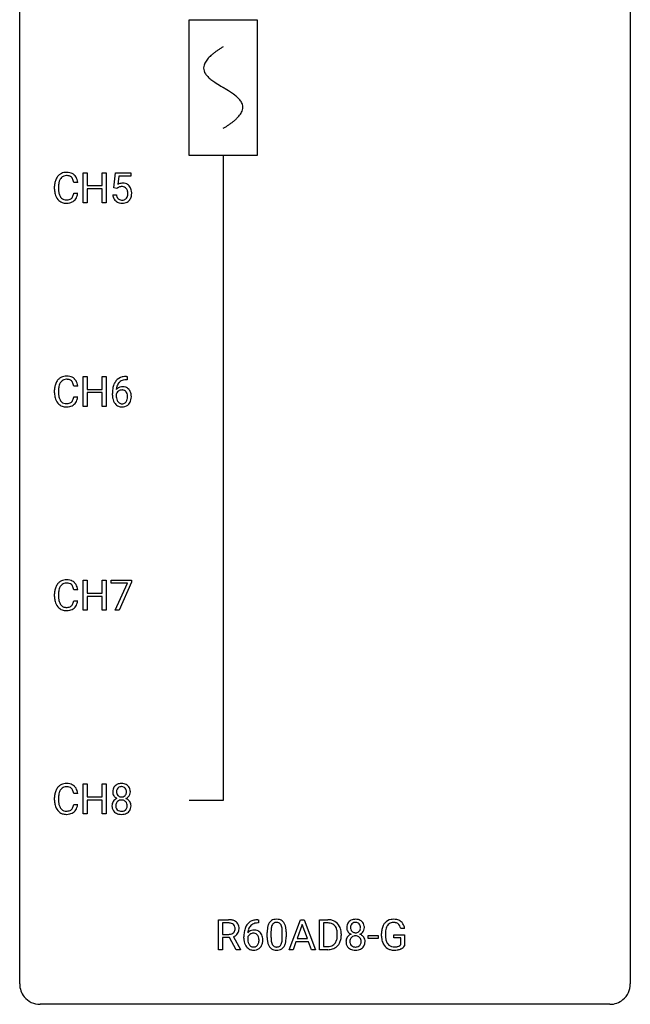
# Model space of a CAD drawing. Extents: x 2.8 to 26.6, y -2.8 to 76.6.
# Drawn here: x 2.8 to 26.6, y -2.8 to 35.6 of the extents above; entities that cross this region are included whole.
import ezdxf

# ---------------------------------------------------------------- set-up
doc = ezdxf.new("R2010")
doc.units = 0
for name, color, linetype in [('DEFAULT_255_1_234', 255, 'CONTINUOUS'), ('DEFAULT_255_2_778', 255, 'CONTINUOUS'), ('DEFAULT_255_2_778_1', 255, 'CONTINUOUS')]:
    doc.layers.add(name, color=color, linetype=linetype)

msp = doc.modelspace()

# ---------------------------------------------------------------- linework, layer by layer
at = {"layer": 'DEFAULT_255_1_234'}
for p, q in [((5.251, 28.453), (5.251, 29.622)), ((5.251, 29.622), (5.405, 29.622)), ((5.405, 29.622), (5.405, 29.12)), ((5.995, 29.12), (5.995, 29.622)), ((5.995, 29.622), (6.15, 29.622)), ((6.15, 29.622), (6.15, 28.453)), ((6.453, 29.039), (6.513, 29.622)), ((6.513, 29.622), (7.112, 29.622)), ((7.112, 29.622), (7.112, 29.485)), ((5.041, 29.246), (4.886, 29.246)), ((6.639, 29.485), (6.604, 29.166)), ((7.112, 29.485), (6.639, 29.485)), ((4.14, 28.983), (4.14, 29.095)), ((4.295, 29.091), (4.295, 28.978)), ((4.886, 28.824), (5.041, 28.824)), ((5.405, 29.12), (5.995, 29.12)), ((5.995, 28.993), (5.405, 28.993)), ((5.405, 28.993), (5.405, 28.453)), ((5.995, 28.453), (5.995, 28.993)), ((6.572, 29.009), (6.453, 29.039)), ((6.612, 29.041), (6.572, 29.009)), ((5.405, 28.453), (5.251, 28.453)), ((6.15, 28.453), (5.995, 28.453)), ((6.412, 28.761), (6.552, 28.761)), ((5.251, 20.515), (5.251, 21.685)), ((5.251, 21.685), (5.405, 21.685)), ((5.405, 21.685), (5.405, 21.182)), ((5.995, 21.182), (5.995, 21.685)), ((5.995, 21.685), (6.15, 21.685)), ((6.15, 21.685), (6.15, 20.515)), ((6.968, 21.56), (6.941, 21.56)), ((6.942, 21.686), (6.968, 21.686)), ((6.968, 21.686), (6.968, 21.56)), ((4.14, 21.045), (4.14, 21.158)), ((4.295, 21.154), (4.295, 21.041)), ((5.041, 21.309), (4.886, 21.309)), ((5.405, 21.182), (5.995, 21.182)), ((4.886, 20.886), (5.041, 20.886)), ((5.995, 21.056), (5.405, 21.056)), ((5.405, 21.056), (5.405, 20.515)), ((5.995, 20.515), (5.995, 21.056)), ((6.394, 20.96), (6.394, 21.017)), ((6.543, 20.998), (6.543, 20.943)), ((5.405, 20.515), (5.251, 20.515)), ((6.15, 20.515), (5.995, 20.515)), ((5.251, 12.578), (5.251, 13.747)), ((5.251, 13.747), (5.405, 13.747)), ((5.405, 13.747), (5.405, 13.245)), ((5.995, 13.245), (5.995, 13.747)), ((5.995, 13.747), (6.15, 13.747)), ((6.15, 13.747), (6.15, 12.578)), ((6.35, 13.625), (6.35, 13.747)), ((6.35, 13.747), (7.14, 13.747)), ((6.983, 13.625), (6.35, 13.625)), ((6.5, 12.578), (6.983, 13.625)), ((7.14, 13.664), (6.656, 12.578)), ((7.14, 13.747), (7.14, 13.664)), ((4.14, 13.108), (4.14, 13.22)), ((4.295, 13.216), (4.295, 13.103)), ((5.041, 13.371), (4.886, 13.371)), ((5.405, 13.245), (5.995, 13.245)), ((5.995, 13.118), (5.405, 13.118)), ((5.405, 13.118), (5.405, 12.578)), ((5.995, 12.578), (5.995, 13.118)), ((4.886, 12.949), (5.041, 12.949)), ((5.405, 12.578), (5.251, 12.578)), ((6.15, 12.578), (5.995, 12.578)), ((6.656, 12.578), (6.5, 12.578)), ((5.251, 4.64), (5.251, 5.81)), ((5.251, 5.81), (5.405, 5.81)), ((5.405, 5.81), (5.405, 5.307)), ((5.995, 5.307), (5.995, 5.81)), ((5.995, 5.81), (6.15, 5.81)), ((6.15, 5.81), (6.15, 4.64)), ((5.041, 5.434), (4.886, 5.434)), ((4.14, 5.17), (4.14, 5.283)), ((4.295, 5.279), (4.295, 5.166)), ((4.886, 5.011), (5.041, 5.011)), ((5.405, 5.307), (5.995, 5.307)), ((5.995, 5.181), (5.405, 5.181)), ((5.405, 5.181), (5.405, 4.64)), ((5.995, 4.64), (5.995, 5.181)), ((5.405, 4.64), (5.251, 4.64)), ((6.15, 4.64), (5.995, 4.64)), ((10.537, -0.651), (10.537, 0.518)), ((10.537, 0.518), (10.924, 0.518)), ((10.692, 0.391), (10.692, -0.052)), ((10.928, 0.391), (10.692, 0.391)), ((12.095, 0.393), (12.068, 0.393)), ((12.069, 0.519), (12.095, 0.519)), ((12.095, 0.519), (12.095, 0.393)), ((13.285, -0.651), (13.731, 0.518)), ((13.731, 0.518), (13.866, 0.518)), ((13.866, 0.518), (14.313, -0.651)), ((14.471, -0.651), (14.471, 0.518)), ((14.471, 0.518), (14.801, 0.518)), ((14.805, 0.391), (14.625, 0.391)), ((14.625, 0.391), (14.625, -0.525)), ((12.431, -0.173), (12.431, 0.026)), ((12.579, 0.062), (12.579, -0.176)), ((13.02, -0.193), (13.02, 0.051)), ((13.169, 0.04), (13.169, -0.153)), ((13.799, 0.328), (13.6, -0.219)), ((13.998, -0.219), (13.799, 0.328)), ((17.79, 0.175), (17.636, 0.175)), ((10.692, -0.052), (10.929, -0.052)), ((10.967, -0.178), (10.692, -0.178)), ((10.692, -0.178), (10.692, -0.651)), ((11.22, -0.651), (10.967, -0.178)), ((11.111, -0.145), (11.386, -0.642)), ((11.521, -0.206), (11.521, -0.149)), ((11.67, -0.169), (11.67, -0.223)), ((13.554, -0.346), (13.444, -0.651)), ((14.044, -0.346), (13.554, -0.346)), ((13.6, -0.219), (13.998, -0.219)), ((14.155, -0.651), (14.044, -0.346)), ((15.164, -0.099), (15.164, -0.03)), ((15.317, -0.027), (15.317, -0.102)), ((16.367, -0.215), (16.367, -0.094)), ((16.367, -0.094), (16.759, -0.094)), ((16.759, -0.215), (16.367, -0.215)), ((16.759, -0.094), (16.759, -0.215)), ((16.889, -0.123), (16.889, -0.021)), ((17.044, -0.017), (17.044, -0.112)), ((17.366, -0.194), (17.366, -0.069)), ((17.366, -0.069), (17.79, -0.069)), ((17.637, -0.194), (17.366, -0.194)), ((17.637, -0.457), (17.637, -0.194)), ((17.79, -0.069), (17.79, -0.498)), ((10.692, -0.651), (10.537, -0.651)), ((11.386, -0.651), (11.22, -0.651)), ((11.386, -0.642), (11.386, -0.651)), ((13.444, -0.651), (13.285, -0.651)), ((14.313, -0.651), (14.155, -0.651)), ((14.795, -0.651), (14.471, -0.651)), ((14.625, -0.525), (14.787, -0.525))]:
    msp.add_line(p, q, dxfattribs=at)
for centre, radius, start, end in [((4.581, 29.221), 0.413, 121.7633, 136.4281), ((4.594, 29.196), 0.441, 95.646, 121.5491), ((4.61, 29.085), 0.553, 89.9242, 96.1378), ((4.615, 29.097), 0.541, 76.6779, 90.4563), ((4.655, 29.256), 0.378, 47.4858, 76.9287), ((4.917, 29.099), 0.777, 169.5837, 180.2758), ((4.733, 29.133), 0.59, 155.0366, 169.6003), ((4.62, 29.188), 0.464, 136.7831, 155.2473), ((5.127, 29.094), 0.832, 174.342, 180.143), ((4.865, 29.122), 0.568, 162.9374, 174.6209), ((4.67, 29.184), 0.363, 143.0753, 163.1917), ((4.593, 29.242), 0.267, 109.2998, 143.3038), ((4.607, 29.191), 0.32, 89.3452, 108.5745), ((4.611, 29.073), 0.438, 87.3815, 90.0241), ((4.618, 29.179), 0.332, 74.7009, 87.8124), ((4.649, 29.286), 0.221, 47.4372, 75.0698), ((4.644, 29.287), 0.224, 27.8167, 46.4008), ((4.534, 29.228), 0.349, 15.7653, 27.9411), ((4.335, 29.17), 0.556, 7.8892, 15.9239), ((4.64, 29.246), 0.395, 16.5424, 46.8933), ((4.479, 29.193), 0.564, 5.4072, 17.0365), ((6.789, 28.848), 0.368, 93.7182, 120.2539), ((6.798, 28.767), 0.449, 89.966, 94.2496), ((6.802, 28.826), 0.39, 73.8043, 90.5586), ((6.826, 28.912), 0.302, 41.3071, 73.543), ((5.102, 28.983), 0.962, 179.9919, 181.5394), ((4.895, 28.972), 0.755, 181.1219, 193.8756), ((4.658, 28.91), 0.51, 193.548, 219.5757), ((5.034, 28.974), 0.739, 179.6818, 189.1505), ((4.784, 28.932), 0.486, 188.9911, 203.5773), ((4.334, 28.906), 0.558, 343.1446, 351.0106), ((4.179, 28.934), 0.715, 350.7157, 351.1602), ((4.492, 28.884), 0.551, 340.1774, 353.7814), ((6.719, 28.901), 0.176, 114.1951, 127.3641), ((6.742, 28.846), 0.235, 98.9831, 113.8909), ((6.762, 28.724), 0.36, 89.6805, 99.1614), ((6.764, 28.791), 0.293, 84.6958, 90.0676), ((6.777, 28.872), 0.211, 41.785, 85.9893), ((6.754, 28.852), 0.241, 12.649, 41.6081), ((6.64, 28.813), 0.358, 344.2412, 356.7357), ((6.648, 28.827), 0.35, 359.5577, 12.9535), ((6.515, 28.824), 0.483, 356.3549, 0.05), ((6.784, 28.876), 0.356, 13.5076, 41.2174), ((6.62, 28.833), 0.526, 1.1331, 13.8829), ((6.607, 28.822), 0.54, 347.8572, 0.4293), ((6.479, 28.826), 0.667, 359.9919, 1.5443), ((4.575, 28.84), 0.401, 219.3627, 250.0612), ((4.676, 28.888), 0.369, 203.9077, 215.1312), ((4.584, 28.816), 0.252, 213.9072, 263.8849), ((4.592, 28.903), 0.467, 250.7885, 270.6489), ((4.597, 28.895), 0.332, 263.1759, 270.1031), ((4.6, 29.019), 0.456, 269.672, 279.0609), ((4.597, 29.164), 0.727, 270.0021, 270.3582), ((4.602, 29.018), 0.581, 269.9359, 282.8096), ((4.626, 28.858), 0.293, 278.875, 293.6347), ((4.646, 28.836), 0.394, 282.4333, 310.7514), ((4.658, 28.783), 0.211, 293.8553, 310.0519), ((4.659, 28.777), 0.206, 311.0647, 332.0108), ((4.54, 28.842), 0.342, 331.6589, 343.2879), ((4.65, 28.825), 0.384, 311.4559, 340.4422), ((6.859, 28.799), 0.449, 184.9247, 194.4976), ((6.735, 28.763), 0.32, 193.7537, 228.5271), ((6.743, 28.774), 0.334, 228.9024, 256.3314), ((6.878, 28.803), 0.329, 187.3601, 198.6733), ((6.773, 28.766), 0.218, 198.4452, 217.7945), ((6.744, 28.745), 0.182, 218.2887, 228.5612), ((6.754, 28.758), 0.198, 228.9655, 258.1235), ((6.773, 28.894), 0.458, 256.2427, 270.4486), ((6.774, 28.847), 0.288, 257.7258, 270.4014), ((6.779, 28.802), 0.244, 269.4204, 286.4209), ((6.78, 28.916), 0.479, 269.577, 282.4215), ((6.794, 28.748), 0.188, 286.7251, 320.6004), ((6.817, 28.76), 0.319, 281.8396, 316.5458), ((6.755, 28.779), 0.237, 320.6713, 344.5442), ((6.811, 28.764), 0.326, 316.8171, 323.1493), ((6.782, 28.782), 0.36, 323.673, 348.1673), ((4.62, 21.25), 0.464, 136.7831, 155.2473), ((4.581, 21.283), 0.413, 121.7633, 136.4281), ((4.594, 21.259), 0.441, 95.646, 121.5491), ((4.593, 21.305), 0.267, 109.2998, 143.3038), ((4.607, 21.254), 0.32, 89.3452, 108.5745), ((4.61, 21.148), 0.553, 89.9242, 96.1378), ((4.615, 21.16), 0.541, 76.6779, 90.4563), ((4.611, 21.136), 0.438, 87.3815, 90.0241), ((4.618, 21.241), 0.332, 74.7009, 87.8124), ((4.649, 21.349), 0.221, 47.4372, 75.0698), ((4.655, 21.319), 0.378, 47.4858, 76.9287), ((4.644, 21.349), 0.224, 27.8167, 46.4008), ((4.64, 21.309), 0.395, 16.5424, 46.8933), ((6.946, 21.181), 0.53, 141.4298, 157.8541), ((6.882, 21.226), 0.451, 102.8716, 140.8565), ((6.907, 21.204), 0.35, 104.2855, 133.8629), ((6.946, 20.982), 0.703, 90.3778, 103.5869), ((6.946, 21.06), 0.5, 90.6001, 104.5147), ((4.917, 21.162), 0.777, 169.5837, 180.2758), ((4.733, 21.196), 0.59, 155.0366, 169.6003), ((5.127, 21.156), 0.832, 174.342, 180.143), ((4.865, 21.185), 0.568, 162.9374, 174.6209), ((4.67, 21.246), 0.363, 143.0753, 163.1917), ((4.534, 21.29), 0.349, 15.7653, 27.9411), ((4.335, 21.233), 0.556, 7.8892, 15.9239), ((4.479, 21.256), 0.564, 5.4072, 17.0365), ((7.607, 21.024), 1.213, 171.4525, 180.3159), ((7.167, 21.092), 0.768, 157.9803, 171.6247), ((6.775, 20.977), 0.303, 95.8331, 138.9955), ((7.23, 21.116), 0.687, 173.7811, 174.9255), ((7.089, 21.135), 0.545, 161.285, 174.2077), ((6.777, 20.906), 0.252, 124.9745, 144.8959), ((6.924, 21.193), 0.369, 134.5303, 161.6211), ((6.772, 20.922), 0.237, 89.8751, 126.2072), ((6.797, 20.85), 0.433, 89.8754, 97.0544), ((6.773, 20.924), 0.235, 85.0141, 90.0513), ((6.78, 20.974), 0.184, 36.8251, 85.7416), ((6.802, 20.933), 0.349, 71.6408, 90.624), ((6.817, 20.989), 0.292, 39.6368, 71.019), ((6.753, 20.933), 0.376, 10.6587, 39.9044), ((5.102, 21.045), 0.962, 179.9919, 181.5394), ((4.895, 21.034), 0.755, 181.1219, 193.8756), ((4.658, 20.973), 0.51, 193.548, 219.5757), ((5.034, 21.037), 0.739, 179.6818, 189.1505), ((4.784, 20.995), 0.486, 188.9911, 203.5773), ((4.676, 20.95), 0.369, 203.9077, 215.1312), ((4.584, 20.879), 0.252, 213.9072, 263.8849), ((4.659, 20.839), 0.206, 311.0647, 332.0108), ((4.54, 20.905), 0.342, 331.6589, 343.2879), ((4.334, 20.968), 0.558, 343.1446, 351.0106), ((4.179, 20.996), 0.715, 350.7157, 351.1602), ((4.65, 20.888), 0.384, 311.4559, 340.4422), ((4.492, 20.946), 0.551, 340.1774, 353.7814), ((7.048, 20.956), 0.655, 179.6345, 191.7836), ((6.855, 20.913), 0.456, 191.4116, 218.6078), ((6.759, 20.921), 0.23, 145.2975, 160.266), ((7.067, 20.94), 0.523, 179.6514, 190.2856), ((6.897, 20.908), 0.351, 190.0945, 207.5098), ((6.841, 20.881), 0.288, 207.9583, 216.3251), ((6.738, 20.936), 0.241, 32.3035, 38.0827), ((6.721, 20.855), 0.261, 322.6008, 346.5182), ((6.707, 20.919), 0.276, 11.0482, 31.8146), ((6.605, 20.884), 0.38, 346.2582, 358.7742), ((6.579, 20.892), 0.407, 359.6214, 11.2839), ((6.504, 20.89), 0.482, 358.3755, 0.0098), ((6.761, 20.853), 0.367, 318.141, 347.6119), ((6.594, 20.893), 0.539, 347.2487, 0.4369), ((6.598, 20.9), 0.535, 359.6826, 11.1326), ((4.575, 20.902), 0.401, 219.3627, 250.0612), ((4.592, 20.966), 0.467, 250.7885, 270.6489), ((4.597, 20.957), 0.332, 263.1759, 270.1031), ((4.6, 21.082), 0.456, 269.672, 279.0609), ((4.597, 21.226), 0.727, 270.0021, 270.3582), ((4.602, 21.08), 0.581, 269.9359, 282.8096), ((4.626, 20.92), 0.293, 278.875, 293.6347), ((4.646, 20.899), 0.394, 282.4333, 310.7514), ((4.658, 20.845), 0.211, 293.8553, 310.0519), ((6.767, 20.839), 0.341, 218.1665, 245.8781), ((6.807, 20.854), 0.245, 215.7661, 232.5457), ((6.766, 20.853), 0.354, 246.914, 270.7437), ((6.768, 20.805), 0.183, 232.8005, 270.6606), ((6.773, 20.841), 0.219, 269.3554, 288.4744), ((6.771, 20.956), 0.457, 269.8874, 276.7918), ((6.794, 20.826), 0.325, 275.6342, 317.8248), ((6.782, 20.806), 0.183, 289.1833, 322.9684), ((4.733, 13.258), 0.59, 155.0366, 169.6003), ((4.62, 13.313), 0.464, 136.7831, 155.2473), ((4.581, 13.346), 0.413, 121.7633, 136.4281), ((4.67, 13.309), 0.363, 143.0753, 163.1917), ((4.594, 13.321), 0.441, 95.646, 121.5491), ((4.593, 13.367), 0.267, 109.2998, 143.3038), ((4.607, 13.316), 0.32, 89.3452, 108.5745), ((4.61, 13.21), 0.553, 89.9242, 96.1378), ((4.615, 13.222), 0.541, 76.6779, 90.4563), ((4.611, 13.198), 0.438, 87.3815, 90.0241), ((4.618, 13.304), 0.332, 74.7009, 87.8124), ((4.649, 13.411), 0.221, 47.4372, 75.0698), ((4.655, 13.381), 0.378, 47.4858, 76.9287), ((4.644, 13.412), 0.224, 27.8167, 46.4008), ((4.534, 13.353), 0.349, 15.7653, 27.9411), ((4.335, 13.295), 0.556, 7.8892, 15.9239), ((4.64, 13.371), 0.395, 16.5424, 46.8933), ((4.479, 13.318), 0.564, 5.4072, 17.0365), ((4.917, 13.224), 0.777, 169.5837, 180.2758), ((5.102, 13.108), 0.962, 179.9919, 181.5394), ((4.895, 13.097), 0.755, 181.1219, 193.8756), ((5.127, 13.219), 0.832, 174.342, 180.143), ((5.034, 13.099), 0.739, 179.6818, 189.1505), ((4.865, 13.247), 0.568, 162.9374, 174.6209), ((4.658, 13.035), 0.51, 193.548, 219.5757), ((4.575, 12.965), 0.401, 219.3627, 250.0612), ((4.784, 13.057), 0.486, 188.9911, 203.5773), ((4.676, 13.013), 0.369, 203.9077, 215.1312), ((4.584, 12.941), 0.252, 213.9072, 263.8849), ((4.597, 13.02), 0.332, 263.1759, 270.1031), ((4.6, 13.144), 0.456, 269.672, 279.0609), ((4.626, 12.983), 0.293, 278.875, 293.6347), ((4.646, 12.961), 0.394, 282.4333, 310.7514), ((4.658, 12.908), 0.211, 293.8553, 310.0519), ((4.659, 12.902), 0.206, 311.0647, 332.0108), ((4.54, 12.967), 0.342, 331.6589, 343.2879), ((4.334, 13.031), 0.558, 343.1446, 351.0106), ((4.179, 13.059), 0.715, 350.7157, 351.1602), ((4.65, 12.95), 0.384, 311.4559, 340.4422), ((4.492, 13.009), 0.551, 340.1774, 353.7814), ((4.592, 13.028), 0.467, 250.7885, 270.6489), ((4.597, 13.289), 0.727, 270.0021, 270.3582), ((4.602, 13.143), 0.581, 269.9359, 282.8096), ((4.581, 5.408), 0.413, 121.7633, 136.4281), ((4.594, 5.384), 0.441, 95.646, 121.5491), ((4.61, 5.273), 0.553, 89.9242, 96.1378), ((4.615, 5.285), 0.541, 76.6779, 90.4563), ((4.655, 5.444), 0.378, 47.4858, 76.9287), ((6.717, 5.5), 0.323, 100.7053, 132.1387), ((6.747, 5.362), 0.464, 89.6733, 101.2449), ((6.753, 5.379), 0.446, 76.2877, 90.4586), ((6.784, 5.502), 0.321, 47.824, 76.4267), ((4.917, 5.287), 0.777, 169.5837, 180.2758), ((4.733, 5.321), 0.59, 155.0366, 169.6003), ((4.62, 5.375), 0.464, 136.7831, 155.2473), ((4.865, 5.31), 0.568, 162.9374, 174.6209), ((4.67, 5.371), 0.363, 143.0753, 163.1917), ((4.593, 5.43), 0.267, 109.2998, 143.3038), ((4.607, 5.379), 0.32, 89.3452, 108.5745), ((4.611, 5.261), 0.438, 87.3815, 90.0241), ((4.618, 5.366), 0.332, 74.7009, 87.8124), ((4.649, 5.474), 0.221, 47.4372, 75.0698), ((4.644, 5.474), 0.224, 27.8167, 46.4008), ((4.534, 5.415), 0.349, 15.7653, 27.9411), ((4.335, 5.358), 0.556, 7.8892, 15.9239), ((4.64, 5.434), 0.395, 16.5424, 46.8933), ((4.479, 5.381), 0.564, 5.4072, 17.0365), ((6.778, 5.508), 0.373, 164.6186, 180.5292), ((6.737, 5.505), 0.332, 179.9993, 181.1655), ((6.679, 5.5), 0.274, 180.4317, 213.2714), ((6.688, 5.532), 0.28, 132.2454, 164.5092), ((6.819, 5.504), 0.265, 168.3802, 180.3602), ((6.796, 5.5), 0.242, 179.503, 194.9127), ((6.736, 5.523), 0.18, 135.3053, 168.9882), ((6.737, 5.485), 0.182, 194.9722, 224.1944), ((6.734, 5.524), 0.178, 105.923, 135.1663), ((6.748, 5.474), 0.23, 89.4776, 105.7298), ((6.75, 5.456), 0.248, 86.9834, 90.02), ((6.757, 5.517), 0.186, 44.3959, 88.2499), ((6.759, 5.517), 0.185, 16.3252, 44.7913), ((6.758, 5.487), 0.186, 316.0413, 351.9163), ((6.711, 5.504), 0.234, 359.479, 16.0679), ((6.685, 5.501), 0.261, 351.1057, 0.1937), ((6.806, 5.528), 0.286, 6.9169, 47.6261), ((6.829, 5.498), 0.265, 325.8412, 338.4796), ((6.812, 5.502), 0.282, 338.8764, 0.5166), ((6.687, 5.506), 0.407, 359.842, 7.9694), ((5.102, 5.17), 0.962, 179.9919, 181.5394), ((4.895, 5.159), 0.755, 181.1219, 193.8756), ((5.127, 5.281), 0.832, 174.342, 180.143), ((5.034, 5.162), 0.739, 179.6818, 189.1505), ((4.784, 5.12), 0.486, 188.9911, 203.5773), ((4.334, 5.093), 0.558, 343.1446, 351.0106), ((4.179, 5.121), 0.715, 350.7157, 351.1602), ((4.492, 5.071), 0.551, 340.1774, 353.7814), ((6.675, 4.959), 0.298, 145.6796, 180.626), ((6.692, 4.948), 0.318, 115.5538, 145.6416), ((6.698, 5.513), 0.297, 213.3439, 222.6271), ((6.711, 5.527), 0.315, 222.9548, 244.1372), ((6.814, 4.96), 0.287, 171.2652, 180.1859), ((6.733, 4.976), 0.205, 135.3399, 172.1044), ((6.726, 4.887), 0.387, 113.2438, 116.2055), ((6.728, 4.98), 0.199, 104.8856, 135.2448), ((6.735, 5.482), 0.178, 224.2961, 262.0157), ((6.746, 4.913), 0.268, 89.4959, 104.858), ((6.749, 5.556), 0.253, 261.125, 270.196), ((6.749, 4.89), 0.291, 82.2615, 90.144), ((6.752, 5.537), 0.234, 269.4826, 285.0988), ((6.763, 4.97), 0.21, 45.3029, 83.1921), ((6.767, 5.479), 0.174, 285.1586, 315.9485), ((6.769, 4.975), 0.203, 17.2923, 45.4627), ((6.761, 5.573), 0.369, 296.0902, 297.3618), ((6.787, 4.918), 0.352, 47.9009, 67.1947), ((6.79, 5.525), 0.312, 296.7586, 325.7537), ((6.722, 4.962), 0.251, 359.4454, 16.9256), ((6.806, 4.942), 0.32, 35.2362, 47.5514), ((6.833, 4.96), 0.289, 359.276, 35.4014), ((4.658, 5.098), 0.51, 193.548, 219.5757), ((4.575, 5.027), 0.401, 219.3627, 250.0612), ((4.676, 5.075), 0.369, 203.9077, 215.1312), ((4.584, 5.004), 0.252, 213.9072, 263.8849), ((4.592, 5.091), 0.467, 250.7885, 270.6489), ((4.597, 5.082), 0.332, 263.1759, 270.1031), ((4.6, 5.207), 0.456, 269.672, 279.0609), ((4.597, 5.351), 0.727, 270.0021, 270.3582), ((4.602, 5.205), 0.581, 269.9359, 282.8096), ((4.626, 5.045), 0.293, 278.875, 293.6347), ((4.646, 5.024), 0.394, 282.4333, 310.7514), ((4.658, 4.97), 0.211, 293.8553, 310.0519), ((4.659, 4.964), 0.206, 311.0647, 332.0108), ((4.54, 5.03), 0.342, 331.6589, 343.2879), ((4.65, 5.013), 0.384, 311.4559, 340.4422), ((6.793, 4.956), 0.415, 179.9315, 185.3255), ((6.677, 4.938), 0.298, 184.0104, 228.5072), ((6.708, 4.975), 0.346, 228.7554, 257.8484), ((6.797, 4.957), 0.27, 179.5155, 193.6467), ((6.715, 4.936), 0.186, 193.3541, 225.8257), ((6.719, 4.943), 0.194, 226.418, 255.8554), ((6.746, 5.135), 0.511, 257.4584, 270.4287), ((6.745, 5.037), 0.291, 255.4656, 268.7986), ((6.75, 5.121), 0.375, 268.3465, 270.0105), ((6.752, 5.052), 0.307, 269.5759, 282.0823), ((6.753, 5.135), 0.511, 269.6193, 281.979), ((6.774, 4.953), 0.205, 281.7523, 306.6056), ((6.789, 4.98), 0.352, 281.5474, 310.917), ((6.784, 4.937), 0.186, 307.135, 314.0278), ((6.781, 4.939), 0.19, 314.2553, 350.1693), ((6.696, 4.958), 0.277, 349.4146, 0.2931), ((6.831, 4.932), 0.288, 310.8497, 342.7448), ((6.758, 4.952), 0.364, 343.1295, 0.5777), ((10.928, -0.178), 0.696, 80.6536, 90.3427), ((10.926, -0.068), 0.459, 84.5401, 89.7281), ((10.941, 0.067), 0.324, 72.3702, 84.8791), ((10.97, 0.068), 0.446, 65.6987, 80.833), ((11.018, 0.178), 0.327, 50.0017, 65.4306), ((11.04, 0.207), 0.29, 11.6284, 49.5603), ((12.008, 0.059), 0.451, 102.8716, 140.8565), ((12.073, -0.185), 0.703, 90.3778, 103.5869), ((12.073, -0.107), 0.5, 90.6001, 104.5147), ((12.883, 0.166), 0.437, 148.7922, 164.5684), ((12.787, 0.219), 0.328, 144.5884, 148.1176), ((12.753, 0.243), 0.286, 101.6441, 144.5142), ((12.779, 0.241), 0.168, 105.7981, 149.7388), ((12.796, 0.074), 0.46, 89.5284, 102.582), ((12.797, 0.175), 0.237, 89.3807, 105.6763), ((12.804, 0.07), 0.464, 77.0438, 90.5081), ((12.8, 0.149), 0.263, 81.106, 90.2185), ((12.818, 0.237), 0.173, 30.7408, 82.4657), ((12.844, 0.234), 0.295, 48.2779, 77.4995), ((12.851, 0.247), 0.281, 36.3142, 47.6306), ((12.764, 0.188), 0.386, 18.2932, 35.6769), ((14.805, -0.068), 0.587, 75.4101, 90.3804), ((14.803, -0.065), 0.457, 79.2152, 89.7446), ((14.828, 0.027), 0.488, 60.1456, 75.1888), ((14.844, 0.055), 0.456, 26.5254, 60.1451), ((15.814, 0.241), 0.28, 132.2454, 164.5092), ((15.842, 0.208), 0.323, 100.7053, 132.1387), ((15.86, 0.233), 0.178, 105.923, 135.1663), ((15.873, 0.07), 0.464, 89.6733, 101.2449), ((15.874, 0.182), 0.23, 89.4776, 105.7298), ((15.879, 0.088), 0.446, 76.2877, 90.4586), ((15.876, 0.164), 0.248, 86.9834, 90.02), ((15.883, 0.226), 0.186, 44.3959, 88.2499), ((15.91, 0.21), 0.321, 47.824, 76.4267), ((15.932, 0.236), 0.286, 6.9169, 47.6261), ((17.355, 0.1), 0.448, 139.8402, 153.9333), ((17.319, 0.129), 0.402, 98.419, 139.6707), ((17.331, 0.15), 0.253, 105.6679, 144.2649), ((17.357, -0.056), 0.59, 89.7659, 99.4415), ((17.356, 0.057), 0.35, 89.415, 105.5823), ((17.363, -0.049), 0.583, 78.0552, 90.4042), ((17.361, 0.006), 0.401, 82.106, 90.2001), ((17.394, 0.17), 0.234, 27.7361, 84.5258), ((17.404, 0.133), 0.397, 54.638, 78.3339), ((17.423, 0.165), 0.36, 50.0317, 54.1558), ((17.412, 0.155), 0.374, 18.1092, 49.7181), ((10.976, 0.174), 0.211, 48.781, 72.697), ((10.97, 0.169), 0.215, 304.4416, 311.2106), ((10.983, 0.155), 0.195, 310.9876, 356.2716), ((10.993, 0.196), 0.183, 43.5752, 48.2039), ((10.987, 0.193), 0.19, 12.4173, 43.1022), ((10.889, 0.169), 0.29, 359.5239, 12.8809), ((10.908, 0.166), 0.272, 354.9348, 0.0609), ((11.033, 0.153), 0.3, 323.8609, 341.6142), ((10.994, 0.163), 0.341, 341.9983, 0.4822), ((10.886, 0.17), 0.448, 359.5656, 12.3691), ((12.734, -0.143), 1.213, 171.4525, 180.3159), ((12.294, -0.074), 0.768, 157.9803, 171.6247), ((12.073, 0.014), 0.53, 141.4298, 157.8541), ((11.902, -0.189), 0.303, 95.8331, 138.9955), ((12.357, -0.051), 0.687, 173.7811, 174.9255), ((12.216, -0.032), 0.545, 161.285, 174.2077), ((12.051, 0.027), 0.369, 134.5303, 161.6211), ((12.034, 0.038), 0.35, 104.2855, 133.8629), ((11.924, -0.317), 0.433, 89.8754, 97.0544), ((11.929, -0.234), 0.349, 71.6408, 90.624), ((11.944, -0.178), 0.292, 39.6368, 71.019), ((11.88, -0.233), 0.376, 10.6587, 39.9044), ((13.626, 0.031), 1.195, 173.7676, 180.2316), ((13.174, 0.082), 0.74, 164.3059, 173.9002), ((13.727, 0.052), 1.148, 177.8632, 179.5044), ((13.424, 0.066), 0.844, 172.0259, 178.0703), ((13.094, 0.114), 0.511, 163.3763, 172.1411), ((12.885, 0.177), 0.292, 149.4209, 163.6286), ((12.766, 0.203), 0.236, 24.2871, 31.3936), ((12.649, 0.153), 0.363, 12.0806, 23.8174), ((12.373, 0.092), 0.646, 4.8362, 12.2905), ((11.952, 0.054), 1.068, 359.809, 4.9408), ((12.51, 0.101), 0.654, 8.0247, 18.5605), ((12.094, 0.04), 1.075, 1.1274, 8.1718), ((11.77, 0.027), 1.399, 0.5424, 1.3863), ((14.836, 0.079), 0.308, 40.384, 80.1431), ((14.81, 0.06), 0.341, 26.5777, 40.1532), ((14.717, 0.016), 0.443, 9.6572, 26.1933), ((14.481, -0.026), 0.683, 359.6455, 9.8608), ((14.732, -0.004), 0.583, 7.403, 26.8321), ((14.572, -0.029), 0.744, 0.1605, 7.7176), ((15.904, 0.216), 0.373, 164.6186, 180.5292), ((15.863, 0.213), 0.332, 179.9993, 181.1655), ((15.805, 0.208), 0.274, 180.4317, 213.2714), ((15.824, 0.221), 0.297, 213.3439, 222.6271), ((15.837, 0.235), 0.315, 222.9548, 244.1372), ((15.945, 0.212), 0.265, 168.3802, 180.3602), ((15.922, 0.208), 0.242, 179.503, 194.9127), ((15.862, 0.231), 0.18, 135.3053, 168.9882), ((15.863, 0.193), 0.182, 194.9722, 224.1944), ((15.861, 0.191), 0.178, 224.2961, 262.0157), ((15.875, 0.264), 0.253, 261.125, 270.196), ((15.878, 0.245), 0.234, 269.4826, 285.0988), ((15.893, 0.187), 0.174, 285.1586, 315.9485), ((15.885, 0.225), 0.185, 16.3252, 44.7913), ((15.884, 0.195), 0.186, 316.0413, 351.9163), ((15.916, 0.233), 0.312, 296.7586, 325.7537), ((15.837, 0.213), 0.234, 359.479, 16.0679), ((15.811, 0.21), 0.261, 351.1057, 0.1937), ((15.955, 0.206), 0.265, 325.8412, 338.4796), ((15.938, 0.21), 0.282, 338.8764, 0.5166), ((15.813, 0.214), 0.407, 359.842, 7.9694), ((17.799, -0.015), 0.91, 170.2024, 180.3561), ((17.483, 0.041), 0.589, 154.2857, 170.3893), ((17.934, -0.017), 0.89, 173.467, 179.9731), ((17.628, 0.02), 0.582, 162.6076, 173.678), ((17.42, 0.087), 0.363, 144.3561, 162.8564), ((17.281, 0.114), 0.36, 9.7557, 27.3216), ((17.266, 0.102), 0.529, 7.9673, 18.6985), ((10.931, 0.307), 0.359, 269.5897, 281.8058), ((10.957, 0.192), 0.242, 281.5501, 303.9357), ((10.959, 0.255), 0.428, 290.8087, 297.2323), ((11.003, 0.176), 0.338, 296.7019, 323.6876), ((12.175, -0.211), 0.655, 179.6345, 191.7836), ((11.981, -0.254), 0.456, 191.4116, 218.6078), ((11.886, -0.246), 0.23, 145.2975, 160.266), ((12.194, -0.226), 0.523, 179.6514, 190.2856), ((12.024, -0.258), 0.351, 190.0945, 207.5098), ((11.904, -0.26), 0.252, 124.9745, 144.8959), ((11.899, -0.245), 0.237, 89.8751, 126.2072), ((11.9, -0.243), 0.235, 85.0141, 90.0513), ((11.907, -0.193), 0.184, 36.8251, 85.7416), ((11.865, -0.231), 0.241, 32.3035, 38.0827), ((11.848, -0.312), 0.261, 322.6008, 346.5182), ((11.834, -0.248), 0.276, 11.0482, 31.8146), ((11.732, -0.283), 0.38, 346.2582, 358.7742), ((11.706, -0.274), 0.407, 359.6214, 11.2839), ((11.631, -0.277), 0.482, 358.3755, 0.0098), ((11.721, -0.274), 0.539, 347.2487, 0.4369), ((11.725, -0.267), 0.535, 359.6826, 11.1326), ((13.783, -0.155), 1.353, 180.7449, 181.151), ((13.503, -0.165), 1.072, 180.8976, 188.0056), ((13.108, -0.223), 0.673, 187.8816, 198.2347), ((13.62, -0.179), 1.04, 179.7996, 185.246), ((13.216, -0.218), 0.634, 185.1412, 193.008), ((12.951, -0.28), 0.363, 192.7898, 205.2508), ((12.504, -0.245), 0.512, 343.0499, 351.9393), ((12.158, -0.194), 0.862, 351.8069, 357.7959), ((11.834, -0.178), 1.186, 357.5872, 359.2678), ((12.408, -0.209), 0.758, 344.4935, 353.9765), ((11.944, -0.157), 1.225, 353.8442, 0.2288), ((14.793, -0.176), 0.361, 318.7416, 343.6874), ((14.613, -0.12), 0.55, 343.3325, 355.8549), ((14.403, -0.1), 0.761, 355.4989, 0.0792), ((14.754, -0.139), 0.559, 333.0707, 348.7182), ((14.589, -0.106), 0.728, 348.7289, 0.3012), ((15.801, -0.332), 0.298, 145.6796, 180.626), ((15.919, -0.336), 0.415, 179.9315, 185.3255), ((15.803, -0.354), 0.298, 184.0104, 228.5072), ((15.818, -0.344), 0.318, 115.5538, 145.6416), ((15.94, -0.332), 0.287, 171.2652, 180.1859), ((15.923, -0.335), 0.27, 179.5155, 193.6467), ((15.859, -0.316), 0.205, 135.3399, 172.1044), ((15.852, -0.405), 0.387, 113.2438, 116.2055), ((15.854, -0.312), 0.199, 104.8856, 135.2448), ((15.872, -0.379), 0.268, 89.4959, 104.858), ((15.875, -0.402), 0.291, 82.2615, 90.144), ((15.889, -0.322), 0.21, 45.3029, 83.1921), ((15.894, -0.317), 0.203, 17.2923, 45.4627), ((15.887, 0.281), 0.369, 296.0902, 297.3618), ((15.913, -0.374), 0.352, 47.9009, 67.1947), ((15.848, -0.33), 0.251, 359.4454, 16.9256), ((15.821, -0.334), 0.277, 349.4146, 0.2931), ((15.932, -0.349), 0.32, 35.2362, 47.5514), ((15.959, -0.332), 0.289, 359.276, 35.4014), ((15.884, -0.339), 0.364, 343.1295, 0.5777), ((17.676, -0.117), 0.787, 180.3883, 188.9219), ((17.491, -0.149), 0.599, 188.6921, 205.7821), ((17.744, -0.117), 0.699, 179.6556, 190.008), ((17.512, -0.159), 0.464, 189.8117, 206.6797), ((17.428, -0.198), 0.371, 207.1032, 217.7074), ((11.894, -0.328), 0.341, 218.1665, 245.8781), ((11.968, -0.285), 0.288, 207.9583, 216.3251), ((11.934, -0.313), 0.245, 215.7661, 232.5457), ((11.893, -0.313), 0.354, 246.914, 270.7437), ((11.895, -0.362), 0.183, 232.8005, 270.6606), ((11.9, -0.325), 0.219, 269.3554, 288.4744), ((11.898, -0.211), 0.457, 269.8874, 276.7918), ((11.92, -0.341), 0.325, 275.6342, 317.8248), ((11.909, -0.36), 0.183, 289.1833, 322.9684), ((11.888, -0.314), 0.367, 318.141, 347.6119), ((12.859, -0.306), 0.41, 197.9694, 215.2624), ((12.757, -0.375), 0.287, 215.8618, 257.2789), ((12.847, -0.327), 0.248, 205.8005, 211.2538), ((12.794, -0.362), 0.185, 210.379, 238.4008), ((12.797, -0.22), 0.447, 256.6229, 270.5104), ((12.792, -0.357), 0.188, 239.6521, 265.9794), ((12.801, -0.29), 0.256, 265.1315, 270.0603), ((12.804, -0.323), 0.224, 269.3315, 287.2178), ((12.804, -0.208), 0.459, 269.5977, 281.6734), ((12.817, -0.373), 0.171, 287.7958, 329.0809), ((12.844, -0.375), 0.288, 280.5801, 324.9173), ((12.722, -0.313), 0.284, 328.6635, 343.3325), ((12.807, -0.349), 0.334, 324.9352, 328.616), ((12.707, -0.294), 0.447, 329.2804, 344.7473), ((14.791, -0.065), 0.46, 269.497, 284.0205), ((14.789, 0.028), 0.679, 270.4444, 278.4511), ((14.815, -0.123), 0.527, 278.1072, 299.034), ((14.827, -0.201), 0.319, 283.77, 318.1555), ((14.851, -0.191), 0.449, 299.2532, 333.4571), ((15.834, -0.317), 0.346, 228.7554, 257.8484), ((15.841, -0.356), 0.186, 193.3541, 225.8257), ((15.845, -0.348), 0.194, 226.418, 255.8554), ((15.872, -0.156), 0.511, 257.4584, 270.4287), ((15.871, -0.255), 0.291, 255.4656, 268.7986), ((15.876, -0.171), 0.375, 268.3465, 270.0105), ((15.878, -0.239), 0.307, 269.5759, 282.0823), ((15.879, -0.156), 0.511, 269.6193, 281.979), ((15.9, -0.339), 0.205, 281.7523, 306.6056), ((15.915, -0.312), 0.352, 281.5474, 310.917), ((15.91, -0.355), 0.186, 307.135, 314.0278), ((15.907, -0.352), 0.19, 314.2553, 350.1693), ((15.956, -0.359), 0.288, 310.8497, 342.7448), ((17.431, -0.174), 0.534, 206.1129, 207.4917), ((17.354, -0.221), 0.444, 206.7884, 238.6963), ((17.356, -0.216), 0.449, 238.8203, 253.2788), ((17.364, -0.254), 0.287, 216.7346, 265.6812), ((17.373, -0.149), 0.519, 253.5786, 270.4175), ((17.377, -0.163), 0.378, 264.7367, 270.0611), ((17.377, 0.26), 0.927, 269.997, 270.2525), ((17.379, 0.121), 0.662, 269.8336, 276.054), ((17.381, 0.128), 0.795, 270.02, 278.7495), ((17.4, -0.069), 0.471, 275.9894, 284.4615), ((17.415, -0.087), 0.578, 278.6622, 291.3045), ((17.42, -0.153), 0.385, 284.7034, 286.4954), ((17.461, -0.284), 0.248, 286.0771, 304.2626), ((17.474, -0.306), 0.222, 304.5892, 317.1073), ((17.466, -0.223), 0.432, 291.5695, 296.4549), ((17.507, -0.299), 0.346, 295.8438, 324.855)]:
    msp.add_arc(centre, radius, start, end, dxfattribs=at)
at = {"layer": 'DEFAULT_255_2_778'}
for p, q in [((2.779, -1.984), (2.779, 75.803)), ((26.591, 75.803), (26.591, -1.984)), ((9.393, 35.586), (12.039, 35.586)), ((9.393, 30.295), (9.393, 35.586)), ((12.039, 35.586), (12.039, 30.295)), ((12.039, 30.295), (9.393, 30.295)), ((10.716, 30.295), (10.716, 5.159)), ((10.716, 5.159), (9.393, 5.159)), ((25.797, -2.778), (3.572, -2.778))]:
    msp.add_line(p, q, dxfattribs=at)
for centre, start, end in [((3.57, -1.986), 179.8524, 219.1642), ((25.8, -1.986), 309.4762, 0.1483), ((3.57, -1.987), 219.1282, 270.1454), ((25.799, -1.987), 269.8517, 309.5112)]:
    msp.add_arc(centre, 0.791, start, end, dxfattribs=at)
at = {"layer": 'DEFAULT_255_2_778_1'}
for centre, radius, start, end in [((11.288, 33.015), 1.574, 131.8616, 135.4169), ((11.586, 32.684), 2.019, 128.8749, 131.8727), ((11.92, 32.27), 2.551, 126.4327, 128.8877), ((12.306, 31.747), 3.201, 124.1856, 126.4339), ((12.746, 31.101), 3.983, 122.3408, 124.1947), ((13.193, 30.397), 4.816, 120.9443, 122.3518), ((10.343, 33.703), 0.391, 164.322, 179.8083), ((10.445, 33.675), 0.496, 153.7706, 164.3485), ((10.597, 33.601), 0.665, 145.8787, 153.8146), ((10.793, 33.469), 0.902, 139.9302, 145.926), ((11.026, 33.274), 1.205, 135.3894, 139.9687), ((10.364, 33.711), 0.412, 180.9499, 213.8112), ((10.64, 33.881), 0.736, 212.8271, 224.2585), ((11.023, 34.25), 1.268, 224.1376, 231.4508), ((11.666, 35.053), 2.296, 231.3956, 236.1256), ((13.498, 37.8), 5.598, 236.2233, 239.1315), ((25.448, 57.527), 28.662, 238.8607, 239.0711), ((6.276, 25.43), 8.725, 57.2421, 59.4063), ((9.503, 30.461), 2.748, 52.8289, 57.079), ((10.278, 31.482), 1.466, 46.3042, 52.8597), ((10.71, 31.932), 0.842, 36.2174, 46.4091), ((10.995, 32.137), 0.492, 17.4004, 36.549), ((11.109, 32.176), 0.371, 0.0677, 16.7951), ((10.632, 32.418), 0.911, 319.7561, 325.6976), ((10.828, 32.285), 0.675, 325.6601, 333.3123), ((10.982, 32.209), 0.503, 333.2506, 343.8466), ((11.088, 32.178), 0.392, 343.8035, 359.7912), ((8.663, 34.816), 4.026, 302.3733, 303.9712), ((9.075, 34.207), 3.29, 303.9559, 306.1266), ((9.478, 33.656), 2.608, 306.1165, 308.73), ((9.832, 33.214), 2.042, 308.7231, 311.7471), ((10.141, 32.869), 1.578, 311.7299, 315.4671), ((10.404, 32.61), 1.209, 315.4578, 319.8038), ((8.243, 35.478), 4.809, 300.9435, 302.3758)]:
    msp.add_arc(centre, radius, start, end, dxfattribs=at)

doc.saveas('drawing.dxf')
